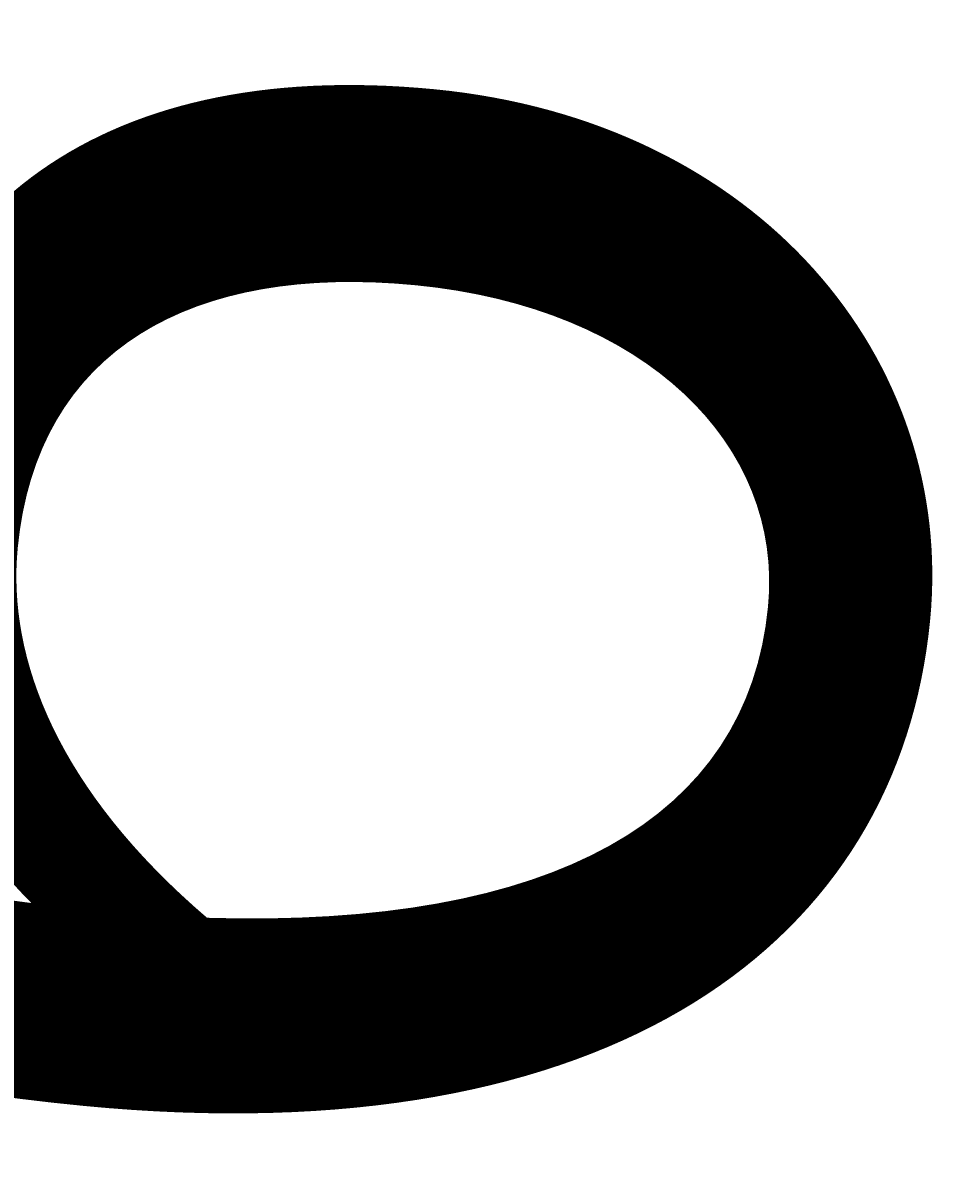
# Model space of a CAD drawing. Extents: x -176999 to 4694252, y -34260 to 4527262.
# Drawn here: x 2314665 to 4694252, y 1259643 to 4154103 of the extents above; entities that cross this region are included whole.
import ezdxf
from ezdxf.enums import TextEntityAlignment as Align

# ---------------------------------------------------------------- set-up
doc = ezdxf.new("R2010")
doc.units = 0
doc.header["$MEASUREMENT"] = 0
doc.layers.add('HH', color=237, linetype='Continuous')

msp = doc.modelspace()

# ---------------------------------------------------------------- texts
at = {"layer": 'HH', "color": 48}
for rotation, p, p2 in [(-174.285664, (438440, 4525577, 6), (0, 0, 6)), (-51.096348, (438573, 4525958, 1), (0, 0, 1)), (-147.073412, (438568, 4525633, 6), (0, 0, 6)), (-143.457537, (438600, 4525653, 1), (0, 0, 1)), (-130.578095, (438641, 4525682, 1), (0, 0, 1)), (-146.835065, (438682, 4525717, 1), (0, 0, 1)), (-166.690685, (438717, 4525728, 1), (0, 0, 1)), (-130.578095, (438811, 4525782, 1), (0, 0, 1)), (-44.536805, (438838, 4526011, 1), (0, 0, 1)), (-130.578095, (438854, 4525823, 1), (0, 0, 1)), (-51.990703, (438861, 4525985, 1), (0, 0, 1))]:
    msp.add_text('9 ', height=6, rotation=rotation, dxfattribs=at).set_placement(p, p2, align=Align.ALIGNED)

doc.saveas('drawing.dxf')
